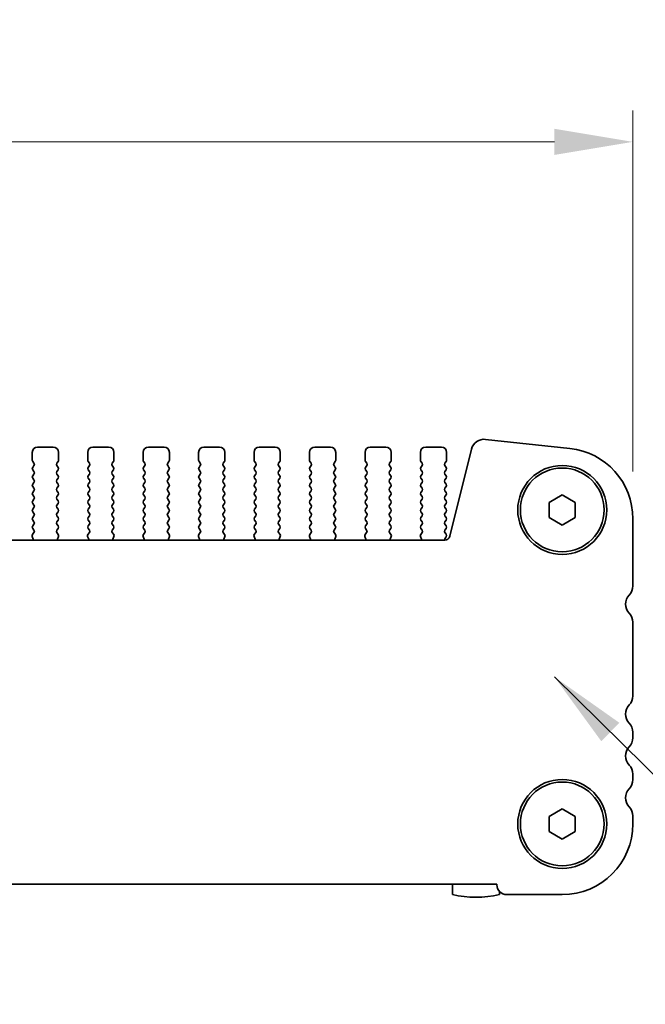
# Model space of a CAD drawing. Units: millimetres. Extents: x 0 to 5709, y 0 to 1124.
# Drawn here: x 1365 to 1425, y 270 to 365 of the extents above; entities that cross this region are included whole.
import ezdxf

# ---------------------------------------------------------------- set-up
doc = ezdxf.new("R2010")
doc.units = ezdxf.units.MM
doc.header["$LTSCALE"] = 2
doc.layers.get('Defpoints').update_dxf_attribs({"lineweight": 25})
for name, color, linetype, lineweight in [('Dimension (ISO)', 7, 'Continuous', 18), ('Dimension (ISO) @ 1', 7, 'Continuous', 18), ('Symbol (ISO) @ 1', 7, 'Continuous', 18), ('Visible (ISO)', 7, 'Continuous', 35)]:
    doc.layers.add(name, color=color, linetype=linetype, lineweight=lineweight)
doc.styles.add('Note Text (TK)', font='MS PGothic.ttf')
doc.dimstyles.new('Default - Method 1b (TK)', dxfattribs={"dimscale": 2, "dimtxt": 2.5, "dimasz": 2.5, "dimexe": 1, "dimexo": 1.5, "dimgap": 1, "dimtad": 1, "dimrnd": 1e-08, "dimdsep": 46, "dimtxsty": 'Note Text (TK)', "dimcen": 0.09, "dimdle": 5, "dimclrd": 100, "dimclre": 100, "dimclrt": 7, "dimadec": 1, "dimazin": 1, "dimtfac": 1, "dimtmove": 0, "dimatfit": 3, "dimfxl": 1, "dimtolj": 1, "dimlwd": -1, "dimlwe": -1, "dimarcsym": 0})
doc.dimstyles.new('Default - Method 1b (TK)$7', dxfattribs={"dimscale": 2, "dimtxt": 2.5, "dimasz": 2.5, "dimexe": 1, "dimexo": 1.5, "dimgap": 1, "dimtad": 1, "dimrnd": 1e-08, "dimdsep": 46, "dimtxsty": 'Note Text (TK)', "dimcen": 0.09, "dimdle": 5, "dimclrd": 100, "dimclre": 100, "dimclrt": 7, "dimadec": 1, "dimazin": 1, "dimtfac": 1, "dimtmove": 0, "dimatfit": 3, "dimfxl": 1, "dimtolj": 1, "dimlwd": -1, "dimlwe": -1, "dimarcsym": 0})

# ---------------------------------------------------------------- blocks, each defined once
blk = doc.blocks.new('*D25')
at = {"layer": 'Defpoints', "color": 0}
for p in [(1423.932, 352.872), (1237.432, 316.872), (1423.932, 316.872)]:
    blk.add_point(p, dxfattribs=at)
at = {"layer": 'Dimension (ISO)', "color": 100}
for p, q in [((1237.432, 321.372), (1237.432, 355.872)), ((1423.932, 321.372), (1423.932, 355.872)), ((1244.932, 352.872), (1416.432, 352.872))]:
    blk.add_line(p, q, dxfattribs=at)
for points in [[(1244.932, 354.122), (1244.932, 351.622), (1237.432, 352.872)], [(1416.432, 354.122), (1416.432, 351.622), (1423.932, 352.872)]]:
    blk.add_solid(points, dxfattribs=at)
at = {"layer": 'Dimension (ISO)', "color": 7, "insert": (1307.5, 359.622), "char_height": 7.5, "attachment_point": 4, "style": 'Note Text (TK)'}
blk.add_mtext('\\A1;186.5±0.5', dxfattribs=at)

msp = doc.modelspace()

# ---------------------------------------------------------------- linework, layer by layer
at = {"layer": 'Visible (ISO)'}
for p, q in [((1368.532, 323.7101), (1367.032, 323.7101)), ((1373.832, 323.7101), (1372.332, 323.7101)), ((1379.132, 323.7101), (1377.632, 323.7101)), ((1384.432, 323.7101), (1382.932, 323.7101)), ((1389.732, 323.7101), (1388.232, 323.7101)), ((1395.032, 323.7101), (1393.532, 323.7101)), ((1400.332, 323.7101), (1398.832, 323.7101)), ((1405.632, 323.7101), (1404.132, 323.7101)), ((1409.8566, 324.4524), (1417.9063, 323.5835)), ((1366.532, 323.2101), (1366.532, 322.4601)), ((1369.032, 322.4601), (1369.032, 323.2101)), ((1371.832, 323.2101), (1371.832, 322.4601)), ((1374.332, 322.4601), (1374.332, 323.2101)), ((1377.132, 323.2101), (1377.132, 322.4601)), ((1379.632, 322.4601), (1379.632, 323.2101)), ((1382.432, 323.2101), (1382.432, 322.4601)), ((1384.932, 322.4601), (1384.932, 323.2101)), ((1387.732, 323.2101), (1387.732, 322.4601)), ((1390.232, 322.4601), (1390.232, 323.2101)), ((1393.032, 323.2101), (1393.032, 322.4601)), ((1395.532, 322.4601), (1395.532, 323.2101)), ((1398.332, 323.2101), (1398.332, 322.4601)), ((1400.832, 322.4601), (1400.832, 323.2101)), ((1403.632, 323.2101), (1403.632, 322.4601)), ((1406.132, 322.4601), (1406.132, 323.2101)), ((1406.4353, 315.1925), (1408.5096, 323.512)), ((1366.572, 322.3401), (1366.692, 322.1801)), ((1366.692, 321.9401), (1366.572, 321.7801)), ((1368.872, 322.1801), (1368.992, 322.3401)), ((1368.992, 321.7801), (1368.872, 321.9401)), ((1371.872, 322.3401), (1371.992, 322.1801)), ((1371.992, 321.9401), (1371.872, 321.7801)), ((1374.172, 322.1801), (1374.292, 322.3401)), ((1374.292, 321.7801), (1374.172, 321.9401)), ((1377.172, 322.3401), (1377.292, 322.1801)), ((1377.292, 321.9401), (1377.172, 321.7801)), ((1379.472, 322.1801), (1379.592, 322.3401)), ((1379.592, 321.7801), (1379.472, 321.9401)), ((1382.472, 322.3401), (1382.592, 322.1801)), ((1382.592, 321.9401), (1382.472, 321.7801)), ((1384.772, 322.1801), (1384.892, 322.3401)), ((1384.892, 321.7801), (1384.772, 321.9401)), ((1387.772, 322.3401), (1387.892, 322.1801)), ((1387.892, 321.9401), (1387.772, 321.7801)), ((1390.072, 322.1801), (1390.192, 322.3401)), ((1390.192, 321.7801), (1390.072, 321.9401)), ((1393.072, 322.3401), (1393.192, 322.1801)), ((1393.192, 321.9401), (1393.072, 321.7801)), ((1395.372, 322.1801), (1395.492, 322.3401)), ((1395.492, 321.7801), (1395.372, 321.9401)), ((1398.372, 322.3401), (1398.492, 322.1801)), ((1398.492, 321.9401), (1398.372, 321.7801)), ((1400.672, 322.1801), (1400.792, 322.3401)), ((1400.792, 321.7801), (1400.672, 321.9401)), ((1403.672, 322.3401), (1403.792, 322.1801)), ((1403.792, 321.9401), (1403.672, 321.7801)), ((1405.972, 322.1801), (1406.092, 322.3401)), ((1406.092, 321.7801), (1405.972, 321.9401)), ((1366.572, 321.5401), (1366.692, 321.3801)), ((1366.692, 321.1401), (1366.572, 320.9801)), ((1368.872, 321.3801), (1368.992, 321.5401)), ((1368.992, 320.9801), (1368.872, 321.1401)), ((1371.872, 321.5401), (1371.992, 321.3801)), ((1371.992, 321.1401), (1371.872, 320.9801)), ((1374.172, 321.3801), (1374.292, 321.5401)), ((1374.292, 320.9801), (1374.172, 321.1401)), ((1377.172, 321.5401), (1377.292, 321.3801)), ((1377.292, 321.1401), (1377.172, 320.9801)), ((1379.472, 321.3801), (1379.592, 321.5401)), ((1379.592, 320.9801), (1379.472, 321.1401)), ((1382.472, 321.5401), (1382.592, 321.3801)), ((1382.592, 321.1401), (1382.472, 320.9801)), ((1384.772, 321.3801), (1384.892, 321.5401)), ((1384.892, 320.9801), (1384.772, 321.1401)), ((1387.772, 321.5401), (1387.892, 321.3801)), ((1387.892, 321.1401), (1387.772, 320.9801)), ((1390.072, 321.3801), (1390.192, 321.5401)), ((1390.192, 320.9801), (1390.072, 321.1401)), ((1393.072, 321.5401), (1393.192, 321.3801)), ((1393.192, 321.1401), (1393.072, 320.9801)), ((1395.372, 321.3801), (1395.492, 321.5401)), ((1395.492, 320.9801), (1395.372, 321.1401)), ((1398.372, 321.5401), (1398.492, 321.3801)), ((1398.492, 321.1401), (1398.372, 320.9801)), ((1400.672, 321.3801), (1400.792, 321.5401)), ((1400.792, 320.9801), (1400.672, 321.1401)), ((1403.672, 321.5401), (1403.792, 321.3801)), ((1403.792, 321.1401), (1403.672, 320.9801)), ((1405.972, 321.3801), (1406.092, 321.5401)), ((1406.092, 320.9801), (1405.972, 321.1401)), ((1366.572, 320.7401), (1366.692, 320.5801)), ((1366.692, 320.3401), (1366.572, 320.1801)), ((1366.572, 319.9401), (1366.692, 319.7801)), ((1368.872, 320.5801), (1368.992, 320.7401)), ((1368.992, 320.1801), (1368.872, 320.3401)), ((1368.872, 319.7801), (1368.992, 319.9401)), ((1371.872, 320.7401), (1371.992, 320.5801)), ((1371.992, 320.3401), (1371.872, 320.1801)), ((1371.872, 319.9401), (1371.992, 319.7801)), ((1374.172, 320.5801), (1374.292, 320.7401)), ((1374.292, 320.1801), (1374.172, 320.3401)), ((1374.172, 319.7801), (1374.292, 319.9401)), ((1377.172, 320.7401), (1377.292, 320.5801)), ((1377.292, 320.3401), (1377.172, 320.1801)), ((1377.172, 319.9401), (1377.292, 319.7801)), ((1379.472, 320.5801), (1379.592, 320.7401)), ((1379.592, 320.1801), (1379.472, 320.3401)), ((1379.472, 319.7801), (1379.592, 319.9401)), ((1382.472, 320.7401), (1382.592, 320.5801)), ((1382.592, 320.3401), (1382.472, 320.1801)), ((1382.472, 319.9401), (1382.592, 319.7801)), ((1384.772, 320.5801), (1384.892, 320.7401)), ((1384.892, 320.1801), (1384.772, 320.3401)), ((1384.772, 319.7801), (1384.892, 319.9401)), ((1387.772, 320.7401), (1387.892, 320.5801)), ((1387.892, 320.3401), (1387.772, 320.1801)), ((1387.772, 319.9401), (1387.892, 319.7801)), ((1390.072, 320.5801), (1390.192, 320.7401)), ((1390.192, 320.1801), (1390.072, 320.3401)), ((1390.072, 319.7801), (1390.192, 319.9401)), ((1393.072, 320.7401), (1393.192, 320.5801)), ((1393.192, 320.3401), (1393.072, 320.1801)), ((1393.072, 319.9401), (1393.192, 319.7801)), ((1395.372, 320.5801), (1395.492, 320.7401)), ((1395.492, 320.1801), (1395.372, 320.3401)), ((1395.372, 319.7801), (1395.492, 319.9401)), ((1398.372, 320.7401), (1398.492, 320.5801)), ((1398.492, 320.3401), (1398.372, 320.1801)), ((1398.372, 319.9401), (1398.492, 319.7801)), ((1400.672, 320.5801), (1400.792, 320.7401)), ((1400.792, 320.1801), (1400.672, 320.3401)), ((1400.672, 319.7801), (1400.792, 319.9401)), ((1403.672, 320.7401), (1403.792, 320.5801)), ((1403.792, 320.3401), (1403.672, 320.1801)), ((1403.672, 319.9401), (1403.792, 319.7801)), ((1405.972, 320.5801), (1406.092, 320.7401)), ((1406.092, 320.1801), (1405.972, 320.3401)), ((1405.972, 319.7801), (1406.092, 319.9401)), ((1366.692, 319.5401), (1366.572, 319.3801)), ((1366.572, 319.1401), (1366.692, 318.9801)), ((1368.992, 319.3801), (1368.872, 319.5401)), ((1368.872, 318.9801), (1368.992, 319.1401)), ((1371.992, 319.5401), (1371.872, 319.3801)), ((1371.872, 319.1401), (1371.992, 318.9801)), ((1374.292, 319.3801), (1374.172, 319.5401)), ((1374.172, 318.9801), (1374.292, 319.1401)), ((1377.292, 319.5401), (1377.172, 319.3801)), ((1377.172, 319.1401), (1377.292, 318.9801)), ((1379.592, 319.3801), (1379.472, 319.5401)), ((1379.472, 318.9801), (1379.592, 319.1401)), ((1382.592, 319.5401), (1382.472, 319.3801)), ((1382.472, 319.1401), (1382.592, 318.9801)), ((1384.892, 319.3801), (1384.772, 319.5401)), ((1384.772, 318.9801), (1384.892, 319.1401)), ((1387.892, 319.5401), (1387.772, 319.3801)), ((1387.772, 319.1401), (1387.892, 318.9801)), ((1390.192, 319.3801), (1390.072, 319.5401)), ((1390.072, 318.9801), (1390.192, 319.1401)), ((1393.192, 319.5401), (1393.072, 319.3801)), ((1393.072, 319.1401), (1393.192, 318.9801)), ((1395.492, 319.3801), (1395.372, 319.5401)), ((1395.372, 318.9801), (1395.492, 319.1401)), ((1398.492, 319.5401), (1398.372, 319.3801)), ((1398.372, 319.1401), (1398.492, 318.9801)), ((1400.792, 319.3801), (1400.672, 319.5401)), ((1400.672, 318.9801), (1400.792, 319.1401)), ((1403.792, 319.5401), (1403.672, 319.3801)), ((1403.672, 319.1401), (1403.792, 318.9801)), ((1406.092, 319.3801), (1405.972, 319.5401)), ((1405.972, 318.9801), (1406.092, 319.1401)), ((1415.932, 318.4318), (1417.182, 319.1535)), ((1417.182, 319.1535), (1418.432, 318.4318)), ((1366.692, 318.7401), (1366.572, 318.5801)), ((1366.572, 318.3401), (1366.692, 318.1801)), ((1366.692, 317.9401), (1366.572, 317.7801)), ((1368.992, 318.5801), (1368.872, 318.7401)), ((1368.872, 318.1801), (1368.992, 318.3401)), ((1368.992, 317.7801), (1368.872, 317.9401)), ((1371.992, 318.7401), (1371.872, 318.5801)), ((1371.872, 318.3401), (1371.992, 318.1801)), ((1371.992, 317.9401), (1371.872, 317.7801)), ((1374.292, 318.5801), (1374.172, 318.7401)), ((1374.172, 318.1801), (1374.292, 318.3401)), ((1374.292, 317.7801), (1374.172, 317.9401)), ((1377.292, 318.7401), (1377.172, 318.5801)), ((1377.172, 318.3401), (1377.292, 318.1801)), ((1377.292, 317.9401), (1377.172, 317.7801)), ((1379.592, 318.5801), (1379.472, 318.7401)), ((1379.472, 318.1801), (1379.592, 318.3401)), ((1379.592, 317.7801), (1379.472, 317.9401)), ((1382.592, 318.7401), (1382.472, 318.5801)), ((1382.472, 318.3401), (1382.592, 318.1801)), ((1382.592, 317.9401), (1382.472, 317.7801)), ((1384.892, 318.5801), (1384.772, 318.7401)), ((1384.772, 318.1801), (1384.892, 318.3401)), ((1384.892, 317.7801), (1384.772, 317.9401)), ((1387.892, 318.7401), (1387.772, 318.5801)), ((1387.772, 318.3401), (1387.892, 318.1801)), ((1387.892, 317.9401), (1387.772, 317.7801)), ((1390.192, 318.5801), (1390.072, 318.7401)), ((1390.072, 318.1801), (1390.192, 318.3401)), ((1390.192, 317.7801), (1390.072, 317.9401)), ((1393.192, 318.7401), (1393.072, 318.5801)), ((1393.072, 318.3401), (1393.192, 318.1801)), ((1393.192, 317.9401), (1393.072, 317.7801)), ((1395.492, 318.5801), (1395.372, 318.7401)), ((1395.372, 318.1801), (1395.492, 318.3401)), ((1395.492, 317.7801), (1395.372, 317.9401)), ((1398.492, 318.7401), (1398.372, 318.5801)), ((1398.372, 318.3401), (1398.492, 318.1801)), ((1398.492, 317.9401), (1398.372, 317.7801)), ((1400.792, 318.5801), (1400.672, 318.7401)), ((1400.672, 318.1801), (1400.792, 318.3401)), ((1400.792, 317.7801), (1400.672, 317.9401)), ((1403.792, 318.7401), (1403.672, 318.5801)), ((1403.672, 318.3401), (1403.792, 318.1801)), ((1403.792, 317.9401), (1403.672, 317.7801)), ((1406.092, 318.5801), (1405.972, 318.7401)), ((1405.972, 318.1801), (1406.092, 318.3401)), ((1406.092, 317.7801), (1405.972, 317.9401)), ((1415.932, 316.9884), (1415.932, 318.4318)), ((1418.432, 318.4318), (1418.432, 316.9884)), ((1366.572, 317.5401), (1366.692, 317.3801)), ((1366.692, 317.1401), (1366.572, 316.9801)), ((1368.872, 317.3801), (1368.992, 317.5401)), ((1368.992, 316.9801), (1368.872, 317.1401)), ((1371.872, 317.5401), (1371.992, 317.3801)), ((1371.992, 317.1401), (1371.872, 316.9801)), ((1374.172, 317.3801), (1374.292, 317.5401)), ((1374.292, 316.9801), (1374.172, 317.1401)), ((1377.172, 317.5401), (1377.292, 317.3801)), ((1377.292, 317.1401), (1377.172, 316.9801)), ((1379.472, 317.3801), (1379.592, 317.5401)), ((1379.592, 316.9801), (1379.472, 317.1401)), ((1382.472, 317.5401), (1382.592, 317.3801)), ((1382.592, 317.1401), (1382.472, 316.9801)), ((1384.772, 317.3801), (1384.892, 317.5401)), ((1384.892, 316.9801), (1384.772, 317.1401)), ((1387.772, 317.5401), (1387.892, 317.3801)), ((1387.892, 317.1401), (1387.772, 316.9801)), ((1390.072, 317.3801), (1390.192, 317.5401)), ((1390.192, 316.9801), (1390.072, 317.1401)), ((1393.072, 317.5401), (1393.192, 317.3801)), ((1393.192, 317.1401), (1393.072, 316.9801)), ((1395.372, 317.3801), (1395.492, 317.5401)), ((1395.492, 316.9801), (1395.372, 317.1401)), ((1398.372, 317.5401), (1398.492, 317.3801)), ((1398.492, 317.1401), (1398.372, 316.9801)), ((1400.672, 317.3801), (1400.792, 317.5401)), ((1400.792, 316.9801), (1400.672, 317.1401)), ((1403.672, 317.5401), (1403.792, 317.3801)), ((1403.792, 317.1401), (1403.672, 316.9801)), ((1405.972, 317.3801), (1406.092, 317.5401)), ((1406.092, 316.9801), (1405.972, 317.1401)), ((1417.182, 316.2667), (1415.932, 316.9884)), ((1418.432, 316.9884), (1417.182, 316.2667)), ((1366.572, 316.7401), (1366.692, 316.5801)), ((1366.692, 316.3401), (1366.572, 316.1801)), ((1368.872, 316.5801), (1368.992, 316.7401)), ((1368.992, 316.1801), (1368.872, 316.3401)), ((1371.872, 316.7401), (1371.992, 316.5801)), ((1371.992, 316.3401), (1371.872, 316.1801)), ((1374.172, 316.5801), (1374.292, 316.7401)), ((1374.292, 316.1801), (1374.172, 316.3401)), ((1377.172, 316.7401), (1377.292, 316.5801)), ((1377.292, 316.3401), (1377.172, 316.1801)), ((1379.472, 316.5801), (1379.592, 316.7401)), ((1379.592, 316.1801), (1379.472, 316.3401)), ((1382.472, 316.7401), (1382.592, 316.5801)), ((1382.592, 316.3401), (1382.472, 316.1801)), ((1384.772, 316.5801), (1384.892, 316.7401)), ((1384.892, 316.1801), (1384.772, 316.3401)), ((1387.772, 316.7401), (1387.892, 316.5801)), ((1387.892, 316.3401), (1387.772, 316.1801)), ((1390.072, 316.5801), (1390.192, 316.7401)), ((1390.192, 316.1801), (1390.072, 316.3401)), ((1393.072, 316.7401), (1393.192, 316.5801)), ((1393.192, 316.3401), (1393.072, 316.1801)), ((1395.372, 316.5801), (1395.492, 316.7401)), ((1395.492, 316.1801), (1395.372, 316.3401)), ((1398.372, 316.7401), (1398.492, 316.5801)), ((1398.492, 316.3401), (1398.372, 316.1801)), ((1400.672, 316.5801), (1400.792, 316.7401)), ((1400.792, 316.1801), (1400.672, 316.3401)), ((1403.672, 316.7401), (1403.792, 316.5801)), ((1403.792, 316.3401), (1403.672, 316.1801)), ((1405.972, 316.5801), (1406.092, 316.7401)), ((1406.092, 316.1801), (1405.972, 316.3401)), ((1423.932, 316.8725), (1423.932, 310.445)), ((1366.5249, 315.1678), (1366.6232, 314.9236)), ((1366.6881, 315.5395), (1366.5526, 315.3653)), ((1366.572, 315.9401), (1366.6903, 315.7823)), ((1368.8736, 315.7823), (1368.992, 315.9401)), ((1369.0113, 315.3653), (1368.8758, 315.5395)), ((1368.9407, 314.9236), (1369.039, 315.1678)), ((1371.8249, 315.1678), (1371.9232, 314.9236)), ((1371.9881, 315.5395), (1371.8526, 315.3653)), ((1371.872, 315.9401), (1371.9903, 315.7823)), ((1374.1736, 315.7823), (1374.292, 315.9401)), ((1374.3113, 315.3653), (1374.1758, 315.5395)), ((1374.2407, 314.9236), (1374.339, 315.1678)), ((1377.1249, 315.1678), (1377.2232, 314.9236)), ((1377.2881, 315.5395), (1377.1526, 315.3653)), ((1377.172, 315.9401), (1377.2903, 315.7823)), ((1379.4736, 315.7823), (1379.592, 315.9401)), ((1379.6113, 315.3653), (1379.4758, 315.5395)), ((1379.5407, 314.9236), (1379.639, 315.1678)), ((1382.4249, 315.1678), (1382.5232, 314.9236)), ((1382.5881, 315.5395), (1382.4526, 315.3653)), ((1382.472, 315.9401), (1382.5903, 315.7823)), ((1384.7736, 315.7823), (1384.892, 315.9401)), ((1384.9113, 315.3653), (1384.7758, 315.5395)), ((1384.8407, 314.9236), (1384.939, 315.1678)), ((1387.7249, 315.1678), (1387.8232, 314.9236)), ((1387.8881, 315.5395), (1387.7526, 315.3653)), ((1387.772, 315.9401), (1387.8903, 315.7823)), ((1390.0736, 315.7823), (1390.192, 315.9401)), ((1390.2113, 315.3653), (1390.0758, 315.5395)), ((1390.1407, 314.9236), (1390.239, 315.1678)), ((1393.0249, 315.1678), (1393.1232, 314.9236)), ((1393.1881, 315.5395), (1393.0526, 315.3653)), ((1393.072, 315.9401), (1393.1903, 315.7823)), ((1395.3736, 315.7823), (1395.492, 315.9401)), ((1395.5113, 315.3653), (1395.3758, 315.5395)), ((1395.4407, 314.9236), (1395.539, 315.1678)), ((1398.3249, 315.1678), (1398.4232, 314.9236)), ((1398.4881, 315.5395), (1398.3526, 315.3653)), ((1398.372, 315.9401), (1398.4903, 315.7823)), ((1400.6736, 315.7823), (1400.792, 315.9401)), ((1400.8113, 315.3653), (1400.6758, 315.5395)), ((1400.7407, 314.9236), (1400.839, 315.1678)), ((1403.6249, 315.1678), (1403.7232, 314.9236)), ((1403.7881, 315.5395), (1403.6526, 315.3653)), ((1403.672, 315.9401), (1403.7903, 315.7823)), ((1405.972, 315.7801), (1406.092, 315.9401)), ((1406.092, 315.3801), (1405.972, 315.5401)), ((1405.9937, 315.0091), (1406.092, 315.1401)), ((1255.4137, 314.8135), (1405.9502, 314.8135)), ((1423.932, 306.9752), (1423.932, 299.945)), ((1423.932, 296.4752), (1423.932, 295.945)), ((1423.932, 292.4752), (1423.932, 291.945)), ((1415.932, 288.4318), (1417.182, 289.1535)), ((1417.182, 289.1535), (1418.432, 288.4318)), ((1415.932, 286.9884), (1415.932, 288.4318)), ((1418.432, 288.4318), (1418.432, 286.9884)), ((1423.932, 288.4752), (1423.932, 287.7101)), ((1417.182, 286.2667), (1415.932, 286.9884)), ((1418.432, 286.9884), (1417.182, 286.2667)), ((1410.932, 281.9601), (1250.432, 281.9601)), ((1406.682, 281.9601), (1406.682, 280.9665)), ((1410.932, 281.9101), (1410.932, 281.9601)), ((1411.182, 280.9665), (1411.182, 281.2678)), ((1417.182, 280.9601), (1411.882, 280.9601))]:
    msp.add_line(p, q, dxfattribs=at)
for centre, radius in [((1417.182, 317.7101), 4.25), ((1417.182, 317.7101), 4), ((1417.182, 287.7101), 4.25), ((1417.182, 287.7101), 4)]:
    msp.add_circle(centre, radius, dxfattribs=at)
for centre, radius, start, end in [((1367.032, 323.2101), 0.5, 90, 180), ((1368.532, 323.2101), 0.5, 0, 90), ((1372.332, 323.2101), 0.5, 90, 180), ((1373.832, 323.2101), 0.5, 0, 90), ((1377.632, 323.2101), 0.5, 90, 180), ((1379.132, 323.2101), 0.5, 0, 90), ((1382.932, 323.2101), 0.5, 90, 180), ((1384.432, 323.2101), 0.5, 0, 90), ((1388.232, 323.2101), 0.5, 90, 180), ((1389.732, 323.2101), 0.5, 0, 90), ((1393.532, 323.2101), 0.5, 90, 180), ((1395.032, 323.2101), 0.5, 0, 90), ((1398.832, 323.2101), 0.5, 90, 180), ((1400.332, 323.2101), 0.5, 0, 90), ((1404.132, 323.2101), 0.5, 90, 180), ((1405.632, 323.2101), 0.5, 0, 90), ((1409.7225, 323.2096), 1.25, 83.839583, 166), ((1417.182, 316.8725), 6.75, 0, 83.839583), ((1366.732, 322.4601), 0.2, 180, 216.869898), ((1366.732, 321.6601), 0.2, 143.130102, 216.869898), ((1366.532, 322.0601), 0.2, 323.130102, 36.869898), ((1369.032, 322.0601), 0.2, 143.130102, 216.869898), ((1368.832, 322.4601), 0.2, 323.130102, 0), ((1368.832, 321.6601), 0.2, 323.130102, 36.869898), ((1372.032, 322.4601), 0.2, 180, 216.869898), ((1372.032, 321.6601), 0.2, 143.130102, 216.869898), ((1371.832, 322.0601), 0.2, 323.130102, 36.869898), ((1374.332, 322.0601), 0.2, 143.130102, 216.869898), ((1374.132, 322.4601), 0.2, 323.130102, 0), ((1374.132, 321.6601), 0.2, 323.130102, 36.869898), ((1377.332, 322.4601), 0.2, 180, 216.869898), ((1377.332, 321.6601), 0.2, 143.130102, 216.869898), ((1377.132, 322.0601), 0.2, 323.130102, 36.869898), ((1379.632, 322.0601), 0.2, 143.130102, 216.869898), ((1379.432, 322.4601), 0.2, 323.130102, 0), ((1379.432, 321.6601), 0.2, 323.130102, 36.869898), ((1382.632, 322.4601), 0.2, 180, 216.869898), ((1382.632, 321.6601), 0.2, 143.130102, 216.869898), ((1382.432, 322.0601), 0.2, 323.130102, 36.869898), ((1384.932, 322.0601), 0.2, 143.130102, 216.869898), ((1384.732, 322.4601), 0.2, 323.130102, 0), ((1384.732, 321.6601), 0.2, 323.130102, 36.869898), ((1387.932, 322.4601), 0.2, 180, 216.869898), ((1387.932, 321.6601), 0.2, 143.130102, 216.869898), ((1387.732, 322.0601), 0.2, 323.130102, 36.869898), ((1390.232, 322.0601), 0.2, 143.130102, 216.869898), ((1390.032, 322.4601), 0.2, 323.130102, 0), ((1390.032, 321.6601), 0.2, 323.130102, 36.869898), ((1393.232, 322.4601), 0.2, 180, 216.869898), ((1393.232, 321.6601), 0.2, 143.130102, 216.869898), ((1393.032, 322.0601), 0.2, 323.130102, 36.869898), ((1395.532, 322.0601), 0.2, 143.130102, 216.869898), ((1395.332, 322.4601), 0.2, 323.130102, 0), ((1395.332, 321.6601), 0.2, 323.130102, 36.869898), ((1398.532, 322.4601), 0.2, 180, 216.869898), ((1398.532, 321.6601), 0.2, 143.130102, 216.869898), ((1398.332, 322.0601), 0.2, 323.130102, 36.869898), ((1400.832, 322.0601), 0.2, 143.130102, 216.869898), ((1400.632, 322.4601), 0.2, 323.130102, 0), ((1400.632, 321.6601), 0.2, 323.130102, 36.869898), ((1403.832, 322.4601), 0.2, 180, 216.869898), ((1403.832, 321.6601), 0.2, 143.130102, 216.869898), ((1403.632, 322.0601), 0.2, 323.130102, 36.869898), ((1406.132, 322.0601), 0.2, 143.130102, 216.869898), ((1405.932, 322.4601), 0.2, 323.130102, 0), ((1405.932, 321.6601), 0.2, 323.130102, 36.869898), ((1366.732, 320.8601), 0.2, 143.130102, 216.869898), ((1366.532, 321.2601), 0.2, 323.130102, 36.869898), ((1369.032, 321.2601), 0.2, 143.130102, 216.869898), ((1368.832, 320.8601), 0.2, 323.130102, 36.869898), ((1372.032, 320.8601), 0.2, 143.130102, 216.869898), ((1371.832, 321.2601), 0.2, 323.130102, 36.869898), ((1374.332, 321.2601), 0.2, 143.130102, 216.869898), ((1374.132, 320.8601), 0.2, 323.130102, 36.869898), ((1377.332, 320.8601), 0.2, 143.130102, 216.869898), ((1377.132, 321.2601), 0.2, 323.130102, 36.869898), ((1379.632, 321.2601), 0.2, 143.130102, 216.869898), ((1379.432, 320.8601), 0.2, 323.130102, 36.869898), ((1382.632, 320.8601), 0.2, 143.130102, 216.869898), ((1382.432, 321.2601), 0.2, 323.130102, 36.869898), ((1384.932, 321.2601), 0.2, 143.130102, 216.869898), ((1384.732, 320.8601), 0.2, 323.130102, 36.869898), ((1387.932, 320.8601), 0.2, 143.130102, 216.869898), ((1387.732, 321.2601), 0.2, 323.130102, 36.869898), ((1390.232, 321.2601), 0.2, 143.130102, 216.869898), ((1390.032, 320.8601), 0.2, 323.130102, 36.869898), ((1393.232, 320.8601), 0.2, 143.130102, 216.869898), ((1393.032, 321.2601), 0.2, 323.130102, 36.869898), ((1395.532, 321.2601), 0.2, 143.130102, 216.869898), ((1395.332, 320.8601), 0.2, 323.130102, 36.869898), ((1398.532, 320.8601), 0.2, 143.130102, 216.869898), ((1398.332, 321.2601), 0.2, 323.130102, 36.869898), ((1400.832, 321.2601), 0.2, 143.130102, 216.869898), ((1400.632, 320.8601), 0.2, 323.130102, 36.869898), ((1403.832, 320.8601), 0.2, 143.130102, 216.869898), ((1403.632, 321.2601), 0.2, 323.130102, 36.869898), ((1406.132, 321.2601), 0.2, 143.130102, 216.869898), ((1405.932, 320.8601), 0.2, 323.130102, 36.869898), ((1366.732, 320.0601), 0.2, 143.130102, 216.869898), ((1366.532, 320.4601), 0.2, 323.130102, 36.869898), ((1369.032, 320.4601), 0.2, 143.130102, 216.869898), ((1368.832, 320.0601), 0.2, 323.130102, 36.869898), ((1372.032, 320.0601), 0.2, 143.130102, 216.869898), ((1371.832, 320.4601), 0.2, 323.130102, 36.869898), ((1374.332, 320.4601), 0.2, 143.130102, 216.869898), ((1374.132, 320.0601), 0.2, 323.130102, 36.869898), ((1377.332, 320.0601), 0.2, 143.130102, 216.869898), ((1377.132, 320.4601), 0.2, 323.130102, 36.869898), ((1379.632, 320.4601), 0.2, 143.130102, 216.869898), ((1379.432, 320.0601), 0.2, 323.130102, 36.869898), ((1382.632, 320.0601), 0.2, 143.130102, 216.869898), ((1382.432, 320.4601), 0.2, 323.130102, 36.869898), ((1384.932, 320.4601), 0.2, 143.130102, 216.869898), ((1384.732, 320.0601), 0.2, 323.130102, 36.869898), ((1387.932, 320.0601), 0.2, 143.130102, 216.869898), ((1387.732, 320.4601), 0.2, 323.130102, 36.869898), ((1390.232, 320.4601), 0.2, 143.130102, 216.869898), ((1390.032, 320.0601), 0.2, 323.130102, 36.869898), ((1393.232, 320.0601), 0.2, 143.130102, 216.869898), ((1393.032, 320.4601), 0.2, 323.130102, 36.869898), ((1395.532, 320.4601), 0.2, 143.130102, 216.869898), ((1395.332, 320.0601), 0.2, 323.130102, 36.869898), ((1398.532, 320.0601), 0.2, 143.130102, 216.869898), ((1398.332, 320.4601), 0.2, 323.130102, 36.869898), ((1400.832, 320.4601), 0.2, 143.130102, 216.869898), ((1400.632, 320.0601), 0.2, 323.130102, 36.869898), ((1403.832, 320.0601), 0.2, 143.130102, 216.869898), ((1403.632, 320.4601), 0.2, 323.130102, 36.869898), ((1406.132, 320.4601), 0.2, 143.130102, 216.869898), ((1405.932, 320.0601), 0.2, 323.130102, 36.869898), ((1366.732, 319.2601), 0.2, 143.130102, 216.869898), ((1366.532, 319.6601), 0.2, 323.130102, 36.869898), ((1366.532, 318.8601), 0.2, 323.130102, 36.869898), ((1369.032, 319.6601), 0.2, 143.130102, 216.869898), ((1369.032, 318.8601), 0.2, 143.130102, 216.869898), ((1368.832, 319.2601), 0.2, 323.130102, 36.869898), ((1372.032, 319.2601), 0.2, 143.130102, 216.869898), ((1371.832, 319.6601), 0.2, 323.130102, 36.869898), ((1371.832, 318.8601), 0.2, 323.130102, 36.869898), ((1374.332, 319.6601), 0.2, 143.130102, 216.869898), ((1374.332, 318.8601), 0.2, 143.130102, 216.869898), ((1374.132, 319.2601), 0.2, 323.130102, 36.869898), ((1377.332, 319.2601), 0.2, 143.130102, 216.869898), ((1377.132, 319.6601), 0.2, 323.130102, 36.869898), ((1377.132, 318.8601), 0.2, 323.130102, 36.869898), ((1379.632, 319.6601), 0.2, 143.130102, 216.869898), ((1379.632, 318.8601), 0.2, 143.130102, 216.869898), ((1379.432, 319.2601), 0.2, 323.130102, 36.869898), ((1382.632, 319.2601), 0.2, 143.130102, 216.869898), ((1382.432, 319.6601), 0.2, 323.130102, 36.869898), ((1382.432, 318.8601), 0.2, 323.130102, 36.869898), ((1384.932, 319.6601), 0.2, 143.130102, 216.869898), ((1384.932, 318.8601), 0.2, 143.130102, 216.869898), ((1384.732, 319.2601), 0.2, 323.130102, 36.869898), ((1387.932, 319.2601), 0.2, 143.130102, 216.869898), ((1387.732, 319.6601), 0.2, 323.130102, 36.869898), ((1387.732, 318.8601), 0.2, 323.130102, 36.869898), ((1390.232, 319.6601), 0.2, 143.130102, 216.869898), ((1390.232, 318.8601), 0.2, 143.130102, 216.869898), ((1390.032, 319.2601), 0.2, 323.130102, 36.869898), ((1393.232, 319.2601), 0.2, 143.130102, 216.869898), ((1393.032, 319.6601), 0.2, 323.130102, 36.869898), ((1393.032, 318.8601), 0.2, 323.130102, 36.869898), ((1395.532, 319.6601), 0.2, 143.130102, 216.869898), ((1395.532, 318.8601), 0.2, 143.130102, 216.869898), ((1395.332, 319.2601), 0.2, 323.130102, 36.869898), ((1398.532, 319.2601), 0.2, 143.130102, 216.869898), ((1398.332, 319.6601), 0.2, 323.130102, 36.869898), ((1398.332, 318.8601), 0.2, 323.130102, 36.869898), ((1400.832, 319.6601), 0.2, 143.130102, 216.869898), ((1400.832, 318.8601), 0.2, 143.130102, 216.869898), ((1400.632, 319.2601), 0.2, 323.130102, 36.869898), ((1403.832, 319.2601), 0.2, 143.130102, 216.869898), ((1403.632, 319.6601), 0.2, 323.130102, 36.869898), ((1403.632, 318.8601), 0.2, 323.130102, 36.869898), ((1406.132, 319.6601), 0.2, 143.130102, 216.869898), ((1406.132, 318.8601), 0.2, 143.130102, 216.869898), ((1405.932, 319.2601), 0.2, 323.130102, 36.869898), ((1366.732, 318.4601), 0.2, 143.130102, 216.869898), ((1366.532, 318.0601), 0.2, 323.130102, 36.869898), ((1369.032, 318.0601), 0.2, 143.130102, 216.869898), ((1368.832, 318.4601), 0.2, 323.130102, 36.869898), ((1372.032, 318.4601), 0.2, 143.130102, 216.869898), ((1371.832, 318.0601), 0.2, 323.130102, 36.869898), ((1374.332, 318.0601), 0.2, 143.130102, 216.869898), ((1374.132, 318.4601), 0.2, 323.130102, 36.869898), ((1377.332, 318.4601), 0.2, 143.130102, 216.869898), ((1377.132, 318.0601), 0.2, 323.130102, 36.869898), ((1379.632, 318.0601), 0.2, 143.130102, 216.869898), ((1379.432, 318.4601), 0.2, 323.130102, 36.869898), ((1382.632, 318.4601), 0.2, 143.130102, 216.869898), ((1382.432, 318.0601), 0.2, 323.130102, 36.869898), ((1384.932, 318.0601), 0.2, 143.130102, 216.869898), ((1384.732, 318.4601), 0.2, 323.130102, 36.869898), ((1387.932, 318.4601), 0.2, 143.130102, 216.869898), ((1387.732, 318.0601), 0.2, 323.130102, 36.869898), ((1390.232, 318.0601), 0.2, 143.130102, 216.869898), ((1390.032, 318.4601), 0.2, 323.130102, 36.869898), ((1393.232, 318.4601), 0.2, 143.130102, 216.869898), ((1393.032, 318.0601), 0.2, 323.130102, 36.869898), ((1395.532, 318.0601), 0.2, 143.130102, 216.869898), ((1395.332, 318.4601), 0.2, 323.130102, 36.869898), ((1398.532, 318.4601), 0.2, 143.130102, 216.869898), ((1398.332, 318.0601), 0.2, 323.130102, 36.869898), ((1400.832, 318.0601), 0.2, 143.130102, 216.869898), ((1400.632, 318.4601), 0.2, 323.130102, 36.869898), ((1403.832, 318.4601), 0.2, 143.130102, 216.869898), ((1403.632, 318.0601), 0.2, 323.130102, 36.869898), ((1406.132, 318.0601), 0.2, 143.130102, 216.869898), ((1405.932, 318.4601), 0.2, 323.130102, 36.869898), ((1366.732, 317.6601), 0.2, 143.130102, 216.869898), ((1366.532, 317.2601), 0.2, 323.130102, 36.869898), ((1369.032, 317.2601), 0.2, 143.130102, 216.869898), ((1368.832, 317.6601), 0.2, 323.130102, 36.869898), ((1372.032, 317.6601), 0.2, 143.130102, 216.869898), ((1371.832, 317.2601), 0.2, 323.130102, 36.869898), ((1374.332, 317.2601), 0.2, 143.130102, 216.869898), ((1374.132, 317.6601), 0.2, 323.130102, 36.869898), ((1377.332, 317.6601), 0.2, 143.130102, 216.869898), ((1377.132, 317.2601), 0.2, 323.130102, 36.869898), ((1379.632, 317.2601), 0.2, 143.130102, 216.869898), ((1379.432, 317.6601), 0.2, 323.130102, 36.869898), ((1382.632, 317.6601), 0.2, 143.130102, 216.869898), ((1382.432, 317.2601), 0.2, 323.130102, 36.869898), ((1384.932, 317.2601), 0.2, 143.130102, 216.869898), ((1384.732, 317.6601), 0.2, 323.130102, 36.869898), ((1387.932, 317.6601), 0.2, 143.130102, 216.869898), ((1387.732, 317.2601), 0.2, 323.130102, 36.869898), ((1390.232, 317.2601), 0.2, 143.130102, 216.869898), ((1390.032, 317.6601), 0.2, 323.130102, 36.869898), ((1393.232, 317.6601), 0.2, 143.130102, 216.869898), ((1393.032, 317.2601), 0.2, 323.130102, 36.869898), ((1395.532, 317.2601), 0.2, 143.130102, 216.869898), ((1395.332, 317.6601), 0.2, 323.130102, 36.869898), ((1398.532, 317.6601), 0.2, 143.130102, 216.869898), ((1398.332, 317.2601), 0.2, 323.130102, 36.869898), ((1400.832, 317.2601), 0.2, 143.130102, 216.869898), ((1400.632, 317.6601), 0.2, 323.130102, 36.869898), ((1403.832, 317.6601), 0.2, 143.130102, 216.869898), ((1403.632, 317.2601), 0.2, 323.130102, 36.869898), ((1406.132, 317.2601), 0.2, 143.130102, 216.869898), ((1405.932, 317.6601), 0.2, 323.130102, 36.869898), ((1366.732, 316.8601), 0.2, 143.130102, 216.869898), ((1366.732, 316.0601), 0.2, 143.130102, 216.869898), ((1366.532, 316.4601), 0.2, 323.130102, 36.869898), ((1369.032, 316.4601), 0.2, 143.130102, 216.869898), ((1368.832, 316.8601), 0.2, 323.130102, 36.869898), ((1368.832, 316.0601), 0.2, 323.130102, 36.869898), ((1372.032, 316.8601), 0.2, 143.130102, 216.869898), ((1372.032, 316.0601), 0.2, 143.130102, 216.869898), ((1371.832, 316.4601), 0.2, 323.130102, 36.869898), ((1374.332, 316.4601), 0.2, 143.130102, 216.869898), ((1374.132, 316.8601), 0.2, 323.130102, 36.869898), ((1374.132, 316.0601), 0.2, 323.130102, 36.869898), ((1377.332, 316.8601), 0.2, 143.130102, 216.869898), ((1377.332, 316.0601), 0.2, 143.130102, 216.869898), ((1377.132, 316.4601), 0.2, 323.130102, 36.869898), ((1379.632, 316.4601), 0.2, 143.130102, 216.869898), ((1379.432, 316.8601), 0.2, 323.130102, 36.869898), ((1379.432, 316.0601), 0.2, 323.130102, 36.869898), ((1382.632, 316.8601), 0.2, 143.130102, 216.869898), ((1382.632, 316.0601), 0.2, 143.130102, 216.869898), ((1382.432, 316.4601), 0.2, 323.130102, 36.869898), ((1384.932, 316.4601), 0.2, 143.130102, 216.869898), ((1384.732, 316.8601), 0.2, 323.130102, 36.869898), ((1384.732, 316.0601), 0.2, 323.130102, 36.869898), ((1387.932, 316.8601), 0.2, 143.130102, 216.869898), ((1387.932, 316.0601), 0.2, 143.130102, 216.869898), ((1387.732, 316.4601), 0.2, 323.130102, 36.869898), ((1390.232, 316.4601), 0.2, 143.130102, 216.869898), ((1390.032, 316.8601), 0.2, 323.130102, 36.869898), ((1390.032, 316.0601), 0.2, 323.130102, 36.869898), ((1393.232, 316.8601), 0.2, 143.130102, 216.869898), ((1393.232, 316.0601), 0.2, 143.130102, 216.869898), ((1393.032, 316.4601), 0.2, 323.130102, 36.869898), ((1395.532, 316.4601), 0.2, 143.130102, 216.869898), ((1395.332, 316.8601), 0.2, 323.130102, 36.869898), ((1395.332, 316.0601), 0.2, 323.130102, 36.869898), ((1398.532, 316.8601), 0.2, 143.130102, 216.869898), ((1398.532, 316.0601), 0.2, 143.130102, 216.869898), ((1398.332, 316.4601), 0.2, 323.130102, 36.869898), ((1400.832, 316.4601), 0.2, 143.130102, 216.869898), ((1400.632, 316.8601), 0.2, 323.130102, 36.869898), ((1400.632, 316.0601), 0.2, 323.130102, 36.869898), ((1403.832, 316.8601), 0.2, 143.130102, 216.869898), ((1403.832, 316.0601), 0.2, 143.130102, 216.869898), ((1403.632, 316.4601), 0.2, 323.130102, 36.869898), ((1406.132, 316.4601), 0.2, 143.130102, 216.869898), ((1405.932, 316.8601), 0.2, 323.130102, 36.869898), ((1405.932, 316.0601), 0.2, 323.130102, 36.869898), ((1366.7104, 315.2425), 0.2, 142.118188, 201.930223), ((1366.5303, 315.6623), 0.2, 322.118188, 36.869898), ((1369.0336, 315.6623), 0.2, 143.130102, 217.881812), ((1368.8535, 315.2425), 0.2, 338.069777, 37.881812), ((1372.0104, 315.2425), 0.2, 142.118188, 201.930223), ((1371.8303, 315.6623), 0.2, 322.118188, 36.869898), ((1374.3336, 315.6623), 0.2, 143.130102, 217.881812), ((1374.1535, 315.2425), 0.2, 338.069777, 37.881812), ((1377.3104, 315.2425), 0.2, 142.118188, 201.930223), ((1377.1303, 315.6623), 0.2, 322.118188, 36.869898), ((1379.6336, 315.6623), 0.2, 143.130102, 217.881812), ((1379.4535, 315.2425), 0.2, 338.069777, 37.881812), ((1382.6104, 315.2425), 0.2, 142.118188, 201.930223), ((1382.4303, 315.6623), 0.2, 322.118188, 36.869898), ((1384.9336, 315.6623), 0.2, 143.130102, 217.881812), ((1384.7535, 315.2425), 0.2, 338.069777, 37.881812), ((1387.9104, 315.2425), 0.2, 142.118188, 201.930223), ((1387.7303, 315.6623), 0.2, 322.118188, 36.869898), ((1390.2336, 315.6623), 0.2, 143.130102, 217.881812), ((1390.0535, 315.2425), 0.2, 338.069777, 37.881812), ((1393.2104, 315.2425), 0.2, 142.118188, 201.930223), ((1393.0303, 315.6623), 0.2, 322.118188, 36.869898), ((1395.5336, 315.6623), 0.2, 143.130102, 217.881812), ((1395.3535, 315.2425), 0.2, 338.069777, 37.881812), ((1398.5104, 315.2425), 0.2, 142.118188, 201.930223), ((1398.3303, 315.6623), 0.2, 322.118188, 36.869898), ((1400.8336, 315.6623), 0.2, 143.130102, 217.881812), ((1400.6535, 315.2425), 0.2, 338.069777, 37.881812), ((1403.8104, 315.2425), 0.2, 142.118188, 201.930223), ((1403.6303, 315.6623), 0.2, 322.118188, 36.869898), ((1406.132, 315.6601), 0.2, 143.130102, 216.869898), ((1405.9502, 315.3135), 0.5, 270, 346), ((1405.932, 315.2601), 0.2, 323.130102, 36.869898), ((1366.4377, 314.8489), 0.2, 349.790902, 21.930223), ((1369.1262, 314.8489), 0.2, 158.069777, 190.209098), ((1371.7377, 314.8489), 0.2, 349.790902, 21.930223), ((1374.4262, 314.8489), 0.2, 158.069777, 190.209098), ((1377.0377, 314.8489), 0.2, 349.790902, 21.930223), ((1379.7262, 314.8489), 0.2, 158.069777, 190.209098), ((1382.3377, 314.8489), 0.2, 349.790902, 21.930223), ((1385.0262, 314.8489), 0.2, 158.069777, 190.209098), ((1387.6377, 314.8489), 0.2, 349.790902, 21.930223), ((1390.3262, 314.8489), 0.2, 158.069777, 190.209098), ((1392.9377, 314.8489), 0.2, 349.790902, 21.930223), ((1395.6262, 314.8489), 0.2, 158.069777, 190.209098), ((1398.2377, 314.8489), 0.2, 349.790902, 21.930223), ((1400.9262, 314.8489), 0.2, 158.069777, 190.209098), ((1403.5377, 314.8489), 0.2, 349.790902, 21.930223), ((1406.1537, 314.8891), 0.2, 143.130102, 202.095804), ((1422.682, 310.445), 1.25, 316.05448, 0), ((1424.482, 308.7101), 1.25, 136.05448, 223.94552), ((1422.682, 306.9752), 1.25, 0, 43.94552), ((1422.682, 299.945), 1.25, 316.05448, 0), ((1424.482, 298.2101), 1.25, 136.05448, 223.94552), ((1422.682, 296.4752), 1.25, 0, 43.94552), ((1422.682, 295.945), 1.25, 316.05448, 0), ((1424.482, 294.2101), 1.25, 136.05448, 223.94552), ((1422.682, 292.4752), 1.25, 0, 43.94552), ((1422.682, 291.945), 1.25, 316.05448, 0), ((1424.482, 290.2101), 1.25, 136.05448, 223.94552), ((1422.682, 288.4752), 1.25, 0, 43.94552), ((1417.182, 287.7101), 6.75, 270, 0), ((1411.882, 281.9101), 0.95, 180, 270), ((1408.932, 290.7101), 10, 256.997122, 283.002878)]:
    msp.add_arc(centre, radius, start, end, dxfattribs=at)

# ---------------------------------------------------------------- dimensions: what is measured, and where the dimension line sits
at = {"layer": 'Dimension (ISO) @ 1', "color": 100}
dim = msp.add_linear_dim(base=(1423.932, 352.8725), p1=(1237.432, 316.8725), p2=(1423.932, 316.8725), dimstyle='Default - Method 1b (TK)', override={"dimscale": 1, "dimtxt": 7.5, "dimasz": 7.5, "dimexe": 3, "dimexo": 4.5, "dimgap": 3, "dimdec": 2, "dimcen": 0.27, "dimtol": 1, "dimlim": 0, "dimtp": 0.5, "dimtm": 0.5, "dimtdec": 2, "dimtix": 0, "dimtofl": 0, "dimtmove": 0, "dimatfit": 1}, dxfattribs=at)
dim.commit()
dim.dimension.update_dxf_attribs({"geometry": '*D25', "text_midpoint": (1330.682, 352.8725), "dimtype": 128})

# ---------------------------------------------------------------- leaders
at = {"layer": 'Symbol (ISO) @ 1', "color": 100, "annotation_type": 0, "has_hookline": 1, "hookline_direction": 0, "text_width": 84.1619}
msp.add_leader([(1416.4341, 301.7594), (1448.1994, 270.4826), (1455.6994, 270.4826)], dimstyle='Default - Method 1b (TK)$7', override={"dimscale": 1, "dimtxt": 7.5, "dimasz": 7.5, "dimgap": 0, "dimtad": 1}, dxfattribs=at)

doc.saveas('drawing.dxf')
